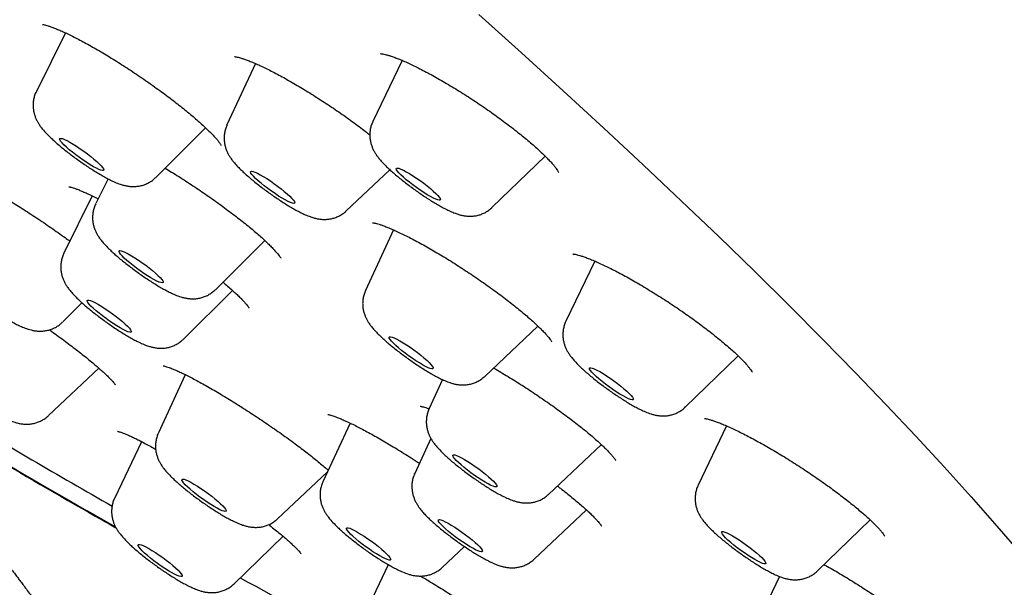
# Model space of a CAD drawing. Units: millimetres. Extents: x 8 to 910, y 12 to 1875.
# Drawn here: x 739 to 756, y 654 to 664 of the extents above; entities that cross this region are included whole.
import ezdxf

# ---------------------------------------------------------------- set-up
doc = ezdxf.new("R2010")
doc.units = ezdxf.units.MM

msp = doc.modelspace()

# ---------------------------------------------------------------- linework, layer by layer
at = {"color": 7, "linetype": 'Continuous', "lineweight": 30}
for p, q in [((740.155, 663.531), (739.673, 662.558)), ((743.313, 663.021), (742.841, 661.999)), ((745.752, 663.072), (745.266, 662.059)), ((739.672, 662.557), (739.673, 662.558)), ((741.659, 661.129), (742.486, 661.952)), ((742.841, 661.998), (742.841, 661.999)), ((747.25, 660.631), (748.128, 661.483)), ((744.824, 660.572), (745.549, 661.256)), ((740.866, 661.104), (740.661, 660.692)), ((740.603, 660.82), (740.132, 659.87)), ((745.609, 660.256), (745.144, 659.249)), ((742.648, 659.262), (743.469, 660.08)), ((748.953, 659.738), (748.475, 658.74)), ((742.119, 658.441), (742.932, 659.251)), ((740.111, 658.726), (740.431, 659.045)), ((747.126, 657.822), (748.01, 658.656)), ((750.459, 657.312), (751.336, 658.163)), ((739.875, 657.169), (740.712, 657.958)), ((742.148, 657.849), (741.701, 656.881)), ((746.424, 657.768), (746.202, 657.286)), ((744.886, 657.046), (744.436, 656.071)), ((751.144, 656.999), (750.672, 656.016)), ((741.423, 656.736), (740.975, 655.803)), ((746.23, 656.79), (745.962, 656.209)), ((748.184, 655.86), (749.063, 656.688)), ((743.683, 655.454), (744.511, 656.235)), ((744.434, 656.067), (744.436, 656.071)), ((748.184, 655.86), (748.181, 655.857)), ((740.992, 655.315), (740.518, 655.586)), ((747.944, 654.782), (748.815, 655.603)), ((752.657, 654.588), (753.53, 655.436)), ((742.959, 654.375), (743.773, 655.165)), ((746.418, 654.645), (746.788, 654.993)), ((747.944, 654.782), (747.94, 654.779)), ((745.522, 654.692), (745.113, 653.839)), ((752.657, 654.588), (752.656, 654.587)), ((752.025, 654.496), (751.78, 653.986))]:
    msp.add_line(p, q, dxfattribs=at)
at = {"color": 7, "linetype": 'Continuous', "lineweight": 30, "flags": 128}
for points in [[(747.025, 663.835), (747.735, 663.198), (748.428, 662.569), (749.103, 661.948), (749.759, 661.337), (750.396, 660.735), (751.014, 660.144), (751.612, 659.563), (752.19, 658.992), (752.747, 658.433), (753.283, 657.886), (753.798, 657.35), (754.291, 656.827), (754.762, 656.316), (755.211, 655.819), (755.637, 655.334), (756.04, 654.864)], [(740.077, 661.729), (740.063, 661.751), (740.059, 661.767), (740.065, 661.776), (740.08, 661.777), (740.106, 661.772), (740.14, 661.759), (740.181, 661.739), (740.23, 661.713), (740.284, 661.681), (740.341, 661.645), (740.401, 661.605), (740.462, 661.563), (740.522, 661.519), (740.579, 661.475), (740.631, 661.431), (740.679, 661.39), (740.719, 661.352), (740.751, 661.319), (740.775, 661.291), (740.789, 661.268), (740.793, 661.252), (740.787, 661.244), (740.771, 661.242), (740.746, 661.248), (740.712, 661.261), (740.67, 661.281), (740.622, 661.306), (740.568, 661.338), (740.51, 661.374), (740.45, 661.414), (740.39, 661.457), (740.33, 661.501), (740.273, 661.545), (740.22, 661.588), (740.173, 661.629), (740.132, 661.667), (740.1, 661.701), (740.077, 661.729)], [(743.282, 661.147), (743.256, 661.176), (743.24, 661.2), (743.234, 661.218), (743.237, 661.228), (743.251, 661.231), (743.274, 661.227), (743.306, 661.216), (743.346, 661.198), (743.393, 661.173), (743.445, 661.143), (743.502, 661.108), (743.562, 661.069), (743.622, 661.027), (743.682, 660.983), (743.74, 660.939), (743.794, 660.895), (743.843, 660.853), (743.885, 660.815), (743.919, 660.78), (743.945, 660.75), (743.961, 660.726), (743.968, 660.709), (743.964, 660.699), (743.951, 660.695), (743.928, 660.699), (743.896, 660.711), (743.856, 660.729), (743.809, 660.753), (743.756, 660.784), (743.699, 660.819), (743.64, 660.858), (743.579, 660.9), (743.519, 660.944), (743.461, 660.988), (743.407, 661.031), (743.358, 661.073), (743.316, 661.112), (743.282, 661.147)], [(745.732, 661.17), (745.699, 661.204), (745.674, 661.233), (745.66, 661.256), (745.654, 661.272), (745.659, 661.282), (745.674, 661.284), (745.699, 661.279), (745.732, 661.267), (745.773, 661.248), (745.82, 661.222), (745.874, 661.191), (745.931, 661.156), (745.991, 661.116), (746.052, 661.074), (746.111, 661.03), (746.169, 660.986), (746.222, 660.942), (746.27, 660.901), (746.311, 660.863), (746.344, 660.829), (746.369, 660.8), (746.384, 660.777), (746.389, 660.76), (746.384, 660.751), (746.369, 660.748), (746.345, 660.753), (746.312, 660.766), (746.271, 660.785), (746.223, 660.81), (746.169, 660.841), (746.112, 660.877), (746.052, 660.916), (745.992, 660.959), (745.932, 661.003), (745.875, 661.047), (745.821, 661.09), (745.773, 661.132), (745.732, 661.17)], [(741.047, 659.896), (741.05, 659.907), (741.062, 659.911), (741.084, 659.908), (741.115, 659.898), (741.155, 659.88), (741.201, 659.856), (741.253, 659.827), (741.309, 659.792), (741.369, 659.753), (741.429, 659.711), (741.49, 659.668), (741.548, 659.624), (741.602, 659.58), (741.652, 659.538), (741.694, 659.499), (741.73, 659.464), (741.756, 659.433), (741.774, 659.409), (741.781, 659.391), (741.779, 659.379), (741.766, 659.375), (741.744, 659.379), (741.713, 659.389), (741.674, 659.406), (741.628, 659.43), (741.576, 659.46), (741.519, 659.495), (741.46, 659.533), (741.399, 659.575), (741.339, 659.619), (741.281, 659.663), (741.226, 659.707), (741.177, 659.749), (741.134, 659.788), (741.099, 659.823), (741.072, 659.853), (741.055, 659.878), (741.047, 659.896)], [(740.528, 659.089), (740.547, 659.089), (740.575, 659.081), (740.611, 659.066), (740.655, 659.044), (740.705, 659.016), (740.76, 658.983), (740.819, 658.946), (740.879, 658.905), (740.94, 658.862), (740.999, 658.818), (741.055, 658.774), (741.106, 658.731), (741.151, 658.691), (741.189, 658.654), (741.219, 658.622), (741.24, 658.595), (741.251, 658.575), (741.252, 658.561), (741.243, 658.555), (741.224, 658.555), (741.196, 658.563), (741.159, 658.578), (741.116, 658.6), (741.065, 658.628), (741.01, 658.661), (740.952, 658.698), (740.891, 658.739), (740.831, 658.782), (740.772, 658.826), (740.716, 658.87), (740.665, 658.913), (740.619, 658.953), (740.581, 658.99), (740.552, 659.022), (740.531, 659.049), (740.52, 659.069), (740.519, 659.083), (740.528, 659.089)], [(745.552, 658.435), (745.539, 658.457), (745.536, 658.472), (745.543, 658.48), (745.56, 658.481), (745.587, 658.474), (745.622, 658.46), (745.664, 658.44), (745.713, 658.413), (745.768, 658.381), (745.826, 658.344), (745.886, 658.304), (745.946, 658.261), (746.006, 658.217), (746.062, 658.173), (746.115, 658.13), (746.161, 658.089), (746.201, 658.052), (746.232, 658.019), (746.254, 657.991), (746.267, 657.97), (746.27, 657.955), (746.263, 657.947), (746.246, 657.946), (746.22, 657.953), (746.185, 657.966), (746.142, 657.987), (746.093, 658.014), (746.039, 658.046), (745.981, 658.082), (745.921, 658.123), (745.86, 658.165), (745.8, 658.209), (745.744, 658.254), (745.692, 658.297), (745.645, 658.337), (745.606, 658.375), (745.574, 658.408), (745.552, 658.435)], [(748.904, 657.89), (748.881, 657.918), (748.867, 657.94), (748.864, 657.956), (748.87, 657.964), (748.886, 657.965), (748.912, 657.959), (748.946, 657.946), (748.988, 657.926), (749.037, 657.9), (749.091, 657.868), (749.149, 657.831), (749.209, 657.791), (749.27, 657.749), (749.329, 657.705), (749.386, 657.661), (749.439, 657.617), (749.486, 657.576), (749.526, 657.539), (749.558, 657.505), (749.581, 657.477), (749.594, 657.455), (749.598, 657.44), (749.591, 657.431), (749.575, 657.43), (749.549, 657.436), (749.515, 657.45), (749.473, 657.47), (749.424, 657.496), (749.37, 657.528), (749.312, 657.564), (749.252, 657.604), (749.192, 657.647), (749.132, 657.691), (749.075, 657.735), (749.022, 657.778), (748.976, 657.819), (748.936, 657.857), (748.904, 657.89)], [(746.595, 656.5), (746.595, 656.513), (746.606, 656.518), (746.626, 656.516), (746.656, 656.507), (746.694, 656.491), (746.739, 656.468), (746.79, 656.439), (746.846, 656.406), (746.905, 656.368), (746.965, 656.326), (747.026, 656.283), (747.084, 656.239), (747.139, 656.195), (747.19, 656.152), (747.234, 656.113), (747.271, 656.077), (747.299, 656.046), (747.318, 656.02), (747.327, 656.001), (747.326, 655.988), (747.316, 655.983), (747.295, 655.985), (747.266, 655.994), (747.228, 656.01), (747.183, 656.033), (747.132, 656.062), (747.076, 656.096), (747.017, 656.134), (746.957, 656.175), (746.896, 656.218), (746.838, 656.262), (746.782, 656.306), (746.732, 656.349), (746.688, 656.388), (746.651, 656.424), (746.623, 656.456), (746.604, 656.481), (746.595, 656.5)], [(742.157, 656.101), (742.196, 656.084), (742.241, 656.061), (742.293, 656.032), (742.349, 655.998), (742.408, 655.959), (742.468, 655.918), (742.529, 655.874), (742.587, 655.83), (742.642, 655.786), (742.692, 655.744), (742.736, 655.705), (742.772, 655.669), (742.799, 655.638), (742.818, 655.613), (742.826, 655.594), (742.825, 655.582), (742.813, 655.577), (742.792, 655.58), (742.762, 655.589), (742.724, 655.606), (742.678, 655.629), (742.627, 655.659), (742.571, 655.693), (742.512, 655.731), (742.451, 655.773), (742.391, 655.816), (742.332, 655.86), (742.277, 655.904), (742.227, 655.946), (742.184, 655.986), (742.148, 656.021), (742.12, 656.052), (742.102, 656.077), (742.093, 656.096), (742.095, 656.108), (742.106, 656.113), (742.127, 656.111), (742.157, 656.101)], [(745.96, 656.204), (745.96, 656.205), (745.962, 656.209)], [(746.358, 655.439), (746.372, 655.441), (746.396, 655.437), (746.428, 655.425), (746.469, 655.406), (746.516, 655.381), (746.569, 655.351), (746.626, 655.315), (746.686, 655.276), (746.747, 655.234), (746.807, 655.19), (746.864, 655.146), (746.918, 655.102), (746.966, 655.061), (747.008, 655.022), (747.042, 654.988), (747.067, 654.959), (747.082, 654.935), (747.088, 654.918), (747.084, 654.908), (747.069, 654.906), (747.046, 654.91), (747.013, 654.922), (746.973, 654.94), (746.925, 654.965), (746.872, 654.996), (746.815, 655.032), (746.755, 655.071), (746.695, 655.113), (746.635, 655.157), (746.577, 655.201), (746.524, 655.245), (746.475, 655.286), (746.434, 655.325), (746.4, 655.359), (746.375, 655.388), (746.359, 655.412), (746.354, 655.429), (746.358, 655.439)], [(744.854, 655.303), (744.881, 655.296), (744.916, 655.282), (744.959, 655.261), (745.009, 655.234), (745.063, 655.201), (745.122, 655.164), (745.182, 655.124), (745.242, 655.081), (745.302, 655.037), (745.358, 654.993), (745.41, 654.95), (745.456, 654.909), (745.495, 654.872), (745.526, 654.839), (745.547, 654.812), (745.56, 654.791), (745.562, 654.776), (745.554, 654.769), (745.536, 654.769), (745.509, 654.776), (745.474, 654.79), (745.431, 654.811), (745.381, 654.838), (745.326, 654.871), (745.268, 654.908), (745.208, 654.948), (745.147, 654.991), (745.088, 655.035), (745.032, 655.079), (744.98, 655.122), (744.934, 655.163), (744.895, 655.2), (744.864, 655.233), (744.842, 655.26), (744.83, 655.281), (744.828, 655.296), (744.836, 655.303), (744.854, 655.303)], [(751.076, 655.198), (751.064, 655.219), (751.062, 655.234), (751.07, 655.241), (751.087, 655.241), (751.114, 655.234), (751.15, 655.22), (751.193, 655.198), (751.243, 655.171), (751.298, 655.139), (751.356, 655.102), (751.416, 655.061), (751.477, 655.018), (751.536, 654.974), (751.592, 654.93), (751.644, 654.887), (751.69, 654.847), (751.729, 654.81), (751.759, 654.777), (751.781, 654.75), (751.793, 654.729), (751.795, 654.714), (751.787, 654.707), (751.769, 654.707), (751.742, 654.714), (751.707, 654.728), (751.664, 654.749), (751.614, 654.777), (751.559, 654.809), (751.501, 654.846), (751.441, 654.887), (751.38, 654.93), (751.321, 654.974), (751.265, 655.018), (751.213, 655.061), (751.167, 655.101), (751.128, 655.138), (751.097, 655.171), (751.076, 655.198)], [(741.491, 654.987), (741.54, 654.96), (741.595, 654.928), (741.653, 654.892), (741.713, 654.852), (741.773, 654.809), (741.833, 654.765), (741.889, 654.721), (741.942, 654.678), (741.988, 654.637), (742.028, 654.599), (742.059, 654.566), (742.082, 654.538), (742.095, 654.517), (742.098, 654.502), (742.09, 654.494), (742.074, 654.493), (742.047, 654.5), (742.012, 654.513), (741.97, 654.534), (741.921, 654.56), (741.867, 654.592), (741.809, 654.629), (741.748, 654.669), (741.688, 654.712), (741.628, 654.756), (741.572, 654.8), (741.519, 654.843), (741.473, 654.884), (741.433, 654.922), (741.402, 654.955), (741.379, 654.982), (741.367, 655.004), (741.364, 655.019), (741.371, 655.027), (741.388, 655.028), (741.414, 655.021), (741.449, 655.008), (741.491, 654.987)]]:
    msp.add_lwpolyline(points, dxfattribs=at)
at = {"color": 7, "linetype": 'Continuous', "lineweight": 30}
for centre, radius, start, end in [((830.741, 812.965), 181.131, 239.30006, 240.27673), ((833.892, 817.907), 187.261, 239.22103, 240.09068), ((805.688, 768.311), 129.927, 241.18285, 242.21661)]:
    msp.add_arc(centre, radius, start, end, dxfattribs=at)
for points, knots in [([(739.775, 663.669), (739.775, 663.669), (739.774, 663.669), (739.783, 663.669), (739.8, 663.666), (739.829, 663.659), (739.867, 663.648), (739.916, 663.631), (739.975, 663.609), (740.043, 663.581), (740.12, 663.548), (740.206, 663.508), (740.298, 663.462), (740.397, 663.411), (740.501, 663.356), (740.608, 663.296), (740.719, 663.232), (740.833, 663.165), (740.948, 663.094), (741.066, 663.02), (741.186, 662.943), (741.307, 662.863), (741.428, 662.781), (741.548, 662.698), (741.666, 662.614), (741.78, 662.531), (741.889, 662.45), (741.994, 662.369), (742.093, 662.291), (742.188, 662.214), (742.278, 662.138), (742.363, 662.065), (742.44, 661.995), (742.51, 661.929), (742.572, 661.869), (742.624, 661.814), (742.667, 661.766), (742.697, 661.73), (742.716, 661.705), (742.729, 661.686), (742.739, 661.671), (742.744, 661.661), (742.744, 661.662), (742.744, 661.662)], [0, 0, 0, 0, 0.006555, 0.023853, 0.042709, 0.063107, 0.084902, 0.107784, 0.131999, 0.157288, 0.183421, 0.210186, 0.237395, 0.264883, 0.292508, 0.320131, 0.347647, 0.374968, 0.402208, 0.429876, 0.45789, 0.486156, 0.514566, 0.542991, 0.571286, 0.599344, 0.627073, 0.654411, 0.681594, 0.709063, 0.73668, 0.764365, 0.791978, 0.819387, 0.84644, 0.872961, 0.898748, 0.923564, 0.9385, 0.952558, 0.972088, 0.990157, 1, 1, 1, 1]), ([(742.966, 663.135), (742.966, 663.135), (742.965, 663.135), (742.97, 663.135), (742.984, 663.133), (743.009, 663.129), (743.043, 663.12), (743.089, 663.107), (743.145, 663.088), (743.21, 663.064), (743.285, 663.033), (743.367, 662.997), (743.457, 662.956), (743.552, 662.909), (743.652, 662.857), (743.757, 662.801), (743.866, 662.74), (743.98, 662.675), (744.097, 662.605), (744.216, 662.532), (744.337, 662.456), (744.459, 662.378), (744.58, 662.297), (744.699, 662.216), (744.815, 662.135), (744.929, 662.053), (745.039, 661.972), (745.133, 661.9), (745.19, 661.856), (745.212, 661.838)], [0, 0, 0, 0, 0.00069, 0.025045, 0.051891, 0.081426, 0.113642, 0.148315, 0.185074, 0.223476, 0.263068, 0.303434, 0.344214, 0.385101, 0.425837, 0.466397, 0.507662, 0.549491, 0.591764, 0.63435, 0.677113, 0.719905, 0.762574, 0.805019, 0.847164, 0.88887, 0.930459, 0.972317, 1, 1, 1, 1]), ([(745.391, 663.185), (745.391, 663.185), (745.391, 663.185), (745.4, 663.184), (745.419, 663.182), (745.449, 663.176), (745.489, 663.167), (745.54, 663.152), (745.6, 663.132), (745.67, 663.106), (745.748, 663.075), (745.832, 663.037), (745.924, 662.995), (746.021, 662.947), (746.124, 662.894), (746.232, 662.836), (746.346, 662.773), (746.462, 662.706), (746.582, 662.635), (746.702, 662.562), (746.823, 662.485), (746.943, 662.407), (747.062, 662.328), (747.179, 662.247), (747.294, 662.166), (747.406, 662.084), (747.516, 662.002), (747.622, 661.921), (747.723, 661.84), (747.819, 661.761), (747.909, 661.685), (747.992, 661.612), (748.066, 661.543), (748.133, 661.478), (748.191, 661.419), (748.241, 661.365), (748.282, 661.317), (748.313, 661.276), (748.335, 661.244), (748.348, 661.223), (748.355, 661.21), (748.355, 661.209), (748.355, 661.208)], [0, 0, 0, 0, 0.008478, 0.026004, 0.045139, 0.065938, 0.088301, 0.112009, 0.136776, 0.162298, 0.188295, 0.214533, 0.240648, 0.267139, 0.294149, 0.321576, 0.349323, 0.37729, 0.405377, 0.433482, 0.461504, 0.489381, 0.517066, 0.544486, 0.571993, 0.599668, 0.627473, 0.655354, 0.683235, 0.711026, 0.738647, 0.766012, 0.793035, 0.819616, 0.845737, 0.871634, 0.89713, 0.921996, 0.94595, 0.966048, 0.98468, 1, 1, 1, 1]), ([(739.674, 662.557), (739.67, 662.551), (739.655, 662.523), (739.638, 662.471), (739.623, 662.405), (739.618, 662.339), (739.62, 662.275), (739.63, 662.214), (739.645, 662.158), (739.666, 662.105), (739.69, 662.056), (739.718, 662.009), (739.752, 661.96), (739.798, 661.904), (739.853, 661.845), (739.916, 661.783), (739.98, 661.724), (740.049, 661.664), (740.122, 661.603), (740.197, 661.544), (740.275, 661.485), (740.354, 661.427), (740.433, 661.37), (740.513, 661.315), (740.593, 661.263), (740.671, 661.214), (740.749, 661.168), (740.825, 661.125), (740.901, 661.085), (740.982, 661.047), (741.055, 661.018), (741.123, 660.997), (741.18, 660.985), (741.239, 660.977), (741.301, 660.975), (741.365, 660.981), (741.43, 660.995), (741.495, 661.017), (741.557, 661.048), (741.613, 661.085), (741.644, 661.115), (741.658, 661.129)], [0, 0, 0, 0, 0.007145, 0.028981, 0.050144, 0.070726, 0.090804, 0.110441, 0.129745, 0.148956, 0.168507, 0.189211, 0.212571, 0.241394, 0.281035, 0.313953, 0.344659, 0.376791, 0.407647, 0.437793, 0.467543, 0.497086, 0.526559, 0.556067, 0.585708, 0.615626, 0.646017, 0.677199, 0.709746, 0.744902, 0.786076, 0.810273, 0.832576, 0.853751, 0.87466, 0.895648, 0.916885, 0.938346, 0.959948, 0.98164, 1, 1, 1, 1]), ([(742.842, 661.998), (742.835, 661.982), (742.818, 661.944), (742.802, 661.882), (742.793, 661.815), (742.793, 661.751), (742.801, 661.689), (742.814, 661.631), (742.833, 661.577), (742.856, 661.526), (742.883, 661.479), (742.914, 661.432), (742.955, 661.379), (743.005, 661.322), (743.064, 661.262), (743.128, 661.202), (743.196, 661.142), (743.268, 661.08), (743.343, 661.02), (743.419, 660.961), (743.498, 660.902), (743.577, 660.845), (743.657, 660.79), (743.737, 660.737), (743.816, 660.686), (743.894, 660.639), (743.97, 660.594), (744.046, 660.553), (744.124, 660.515), (744.198, 660.484), (744.265, 660.46), (744.325, 660.445), (744.382, 660.434), (744.443, 660.429), (744.506, 660.431), (744.571, 660.44), (744.636, 660.457), (744.7, 660.484), (744.759, 660.519), (744.801, 660.55), (744.82, 660.57), (744.823, 660.572)], [0, 0, 0, 0, 0.017178, 0.038755, 0.059716, 0.080141, 0.100099, 0.119673, 0.139045, 0.158588, 0.178937, 0.201333, 0.22802, 0.263474, 0.29829, 0.330068, 0.363307, 0.394854, 0.425497, 0.455639, 0.485506, 0.515253, 0.545004, 0.57484, 0.604894, 0.63534, 0.666439, 0.698642, 0.732859, 0.771338, 0.800398, 0.823752, 0.845596, 0.866749, 0.887863, 0.909144, 0.930684, 0.952414, 0.974253, 0.996169, 1, 1, 1, 1]), ([(745.265, 662.058), (745.256, 662.036), (745.238, 661.994), (745.222, 661.928), (745.214, 661.862), (745.215, 661.797), (745.223, 661.736), (745.237, 661.678), (745.256, 661.624), (745.279, 661.575), (745.306, 661.527), (745.339, 661.48), (745.381, 661.426), (745.432, 661.368), (745.492, 661.308), (745.556, 661.248), (745.624, 661.188), (745.697, 661.127), (745.772, 661.067), (745.848, 661.008), (745.927, 660.949), (746.007, 660.892), (746.086, 660.837), (746.166, 660.784), (746.245, 660.734), (746.323, 660.687), (746.399, 660.643), (746.475, 660.602), (746.554, 660.564), (746.626, 660.534), (746.693, 660.511), (746.752, 660.496), (746.81, 660.486), (746.87, 660.482), (746.933, 660.484), (746.999, 660.494), (747.064, 660.513), (747.127, 660.54), (747.187, 660.577), (747.228, 660.607), (747.247, 660.628), (747.249, 660.631)], [0, 0, 0, 0, 0.0213361, 0.0427533, 0.0635646, 0.0838512, 0.1036788, 0.1231371, 0.1424209, 0.1619211, 0.1823174, 0.2049191, 0.2321087, 0.2686411, 0.3028149, 0.3342198, 0.3670696, 0.398358, 0.4288012, 0.4587734, 0.4884909, 0.5181027, 0.5477265, 0.5774478, 0.6074016, 0.637767, 0.6688176, 0.7010333, 0.7353964, 0.7744026, 0.8015141, 0.8246154, 0.8462421, 0.8672778, 0.8883029, 0.9095199, 0.93099, 0.9526381, 0.974392, 0.9962176, 1, 1, 1, 1]), ([(738.198, 661.258), (738.198, 661.258), (738.196, 661.258), (738.202, 661.258), (738.215, 661.255), (738.239, 661.249), (738.273, 661.238), (738.317, 661.222), (738.371, 661.201), (738.435, 661.173), (738.507, 661.14), (738.589, 661.1), (738.678, 661.055), (738.773, 661.004), (738.874, 660.949), (738.98, 660.889), (739.09, 660.824), (739.203, 660.757), (739.318, 660.686), (739.435, 660.613), (739.554, 660.536), (739.674, 660.457), (739.795, 660.377), (739.915, 660.294), (740.034, 660.211), (740.14, 660.136), (740.204, 660.089), (740.231, 660.069)], [0, 0, 0, 0, 0.0001666, 0.0268354, 0.0563421, 0.0887859, 0.1239417, 0.1611528, 0.2003943, 0.2415323, 0.2841449, 0.3278742, 0.3724177, 0.4175223, 0.4629783, 0.5086151, 0.5542813, 0.5998603, 0.645028, 0.690149, 0.7357393, 0.7817227, 0.8280022, 0.8744606, 0.9209549, 0.967315, 1, 1, 1, 1]), ([(741.814, 661.283), (741.849, 661.261), (741.924, 661.216), (742.039, 661.144), (742.158, 661.068), (742.276, 660.99), (742.394, 660.911), (742.512, 660.829), (742.629, 660.747), (742.745, 660.664), (742.858, 660.58), (742.967, 660.498), (743.07, 660.418), (743.168, 660.34), (743.259, 660.265), (743.342, 660.194), (743.419, 660.126), (743.489, 660.062), (743.551, 660.002), (743.605, 659.947), (743.651, 659.898), (743.686, 659.858), (743.711, 659.827), (743.727, 659.804), (743.735, 659.79), (743.738, 659.784), (743.738, 659.785), (743.738, 659.786)], [0, 0, 0, 0, 0.040594, 0.085066, 0.129224, 0.172904, 0.216732, 0.261137, 0.305994, 0.351153, 0.396435, 0.441597, 0.486435, 0.530767, 0.574435, 0.61732, 0.660113, 0.703176, 0.746126, 0.7887, 0.830561, 0.871284, 0.90625, 0.938795, 0.968605, 0.995621, 1, 1, 1, 1]), ([(740.211, 660.973), (740.211, 660.973), (740.21, 660.973), (740.219, 660.972), (740.237, 660.968), (740.265, 660.96), (740.304, 660.948), (740.353, 660.931), (740.412, 660.907), (740.48, 660.878), (740.558, 660.843), (740.631, 660.807), (740.681, 660.782), (740.701, 660.772)], [0, 0, 0, 0, 0.030817, 0.103652, 0.184433, 0.273326, 0.369793, 0.472786, 0.581019, 0.693204, 0.8082, 0.925072, 1, 1, 1, 1]), ([(740.662, 660.69), (740.656, 660.678), (740.639, 660.645), (740.622, 660.588), (740.609, 660.521), (740.606, 660.456), (740.611, 660.393), (740.622, 660.333), (740.639, 660.277), (740.66, 660.226), (740.685, 660.177), (740.715, 660.13), (740.751, 660.081), (740.798, 660.025), (740.854, 659.966), (740.916, 659.906), (740.98, 659.847), (741.049, 659.787), (741.123, 659.727), (741.199, 659.667), (741.276, 659.608), (741.355, 659.551), (741.435, 659.494), (741.515, 659.44), (741.595, 659.388), (741.673, 659.339), (741.75, 659.294), (741.826, 659.251), (741.903, 659.212), (741.985, 659.174), (742.059, 659.146), (742.129, 659.127), (742.186, 659.116), (742.246, 659.11), (742.308, 659.11), (742.373, 659.118), (742.438, 659.134), (742.502, 659.159), (742.563, 659.193), (742.612, 659.227), (742.637, 659.253), (742.646, 659.262)], [0, 0, 0, 0, 0.012575, 0.034238, 0.055253, 0.075706, 0.095673, 0.11522, 0.134477, 0.153744, 0.1735, 0.19472, 0.219154, 0.250167, 0.287173, 0.31959, 0.350032, 0.381896, 0.412617, 0.442694, 0.472412, 0.501948, 0.531435, 0.56097, 0.59066, 0.620654, 0.651165, 0.682538, 0.715419, 0.751253, 0.79418, 0.817086, 0.838982, 0.860016, 0.880956, 0.902018, 0.923338, 0.944861, 0.966503, 0.988225, 1, 1, 1, 1]), ([(745.26, 660.375), (745.26, 660.375), (745.259, 660.375), (745.266, 660.375), (745.281, 660.373), (745.308, 660.367), (745.345, 660.357), (745.392, 660.342), (745.448, 660.322), (745.515, 660.296), (745.591, 660.264), (745.676, 660.226), (745.768, 660.182), (745.866, 660.133), (745.97, 660.079), (746.078, 660.021), (746.189, 659.959), (746.302, 659.893), (746.418, 659.825), (746.536, 659.752), (746.656, 659.677), (746.777, 659.598), (746.898, 659.518), (747.019, 659.436), (747.137, 659.354), (747.252, 659.272), (747.364, 659.19), (747.471, 659.11), (747.572, 659.031), (747.668, 658.954), (747.759, 658.879), (747.845, 658.807), (747.923, 658.737), (747.994, 658.672), (748.057, 658.611), (748.111, 658.555), (748.156, 658.506), (748.19, 658.466), (748.214, 658.435), (748.229, 658.413), (748.238, 658.399), (748.24, 658.393), (748.24, 658.395), (748.24, 658.395)], [0, 0, 0, 0, 0.003515, 0.020657, 0.039295, 0.059465, 0.081162, 0.103429, 0.127233, 0.152276, 0.178308, 0.205087, 0.23239, 0.260013, 0.287777, 0.315497, 0.343041, 0.37034, 0.397566, 0.425213, 0.45315, 0.481309, 0.509611, 0.537972, 0.56628, 0.594458, 0.62244, 0.650179, 0.67759, 0.705007, 0.732522, 0.760081, 0.787582, 0.814921, 0.841965, 0.868556, 0.8945, 0.919567, 0.940875, 0.961151, 0.980055, 0.997494, 1, 1, 1, 1]), ([(738.126, 660.154), (738.12, 660.144), (738.104, 660.114), (738.087, 660.059), (738.074, 659.992), (738.07, 659.927), (738.073, 659.863), (738.084, 659.803), (738.1, 659.747), (738.121, 659.695), (738.146, 659.646), (738.175, 659.599), (738.21, 659.55), (738.258, 659.492), (738.315, 659.431), (738.38, 659.369), (738.445, 659.31), (738.514, 659.25), (738.587, 659.19), (738.663, 659.13), (738.741, 659.071), (738.82, 659.014), (738.9, 658.957), (738.98, 658.903), (739.059, 658.851), (739.137, 658.803), (739.214, 658.757), (739.29, 658.714), (739.367, 658.675), (739.446, 658.639), (739.503, 658.617), (739.537, 658.606), (739.541, 658.605)], [0, 0, 0, 0, 0.012615, 0.039969, 0.066493, 0.0923, 0.117485, 0.142129, 0.166383, 0.190587, 0.215319, 0.24171, 0.271813, 0.309529, 0.361745, 0.402472, 0.440747, 0.480812, 0.519447, 0.557276, 0.594656, 0.63181, 0.668904, 0.706059, 0.74341, 0.781146, 0.819535, 0.859015, 0.900403, 0.945533, 0.993593, 1, 1, 1, 1]), ([(733.42, 659.859), (733.433, 659.851), (733.483, 659.82), (733.565, 659.767), (733.66, 659.707), (733.734, 659.66), (733.794, 659.622), (733.848, 659.586), (733.904, 659.551), (734.018, 659.476), (734.177, 659.372), (734.371, 659.243), (734.532, 659.132), (734.666, 659.038), (734.776, 658.96), (734.89, 658.878), (734.996, 658.8), (735.08, 658.737), (735.147, 658.687), (735.202, 658.644), (735.262, 658.598), (735.334, 658.543), (735.418, 658.477), (735.504, 658.409), (735.587, 658.342), (735.663, 658.279), (735.74, 658.216), (735.82, 658.149), (735.932, 658.055), (736.071, 657.936), (736.223, 657.803), (736.358, 657.682), (736.485, 657.567), (736.622, 657.442), (736.769, 657.305), (736.916, 657.167), (737.045, 657.043), (737.16, 656.931), (737.279, 656.814), (737.395, 656.699), (737.503, 656.589), (737.592, 656.499), (737.673, 656.415), (737.748, 656.338), (737.816, 656.267), (737.887, 656.192), (737.963, 656.112), (738.045, 656.024), (738.122, 655.941), (738.189, 655.869), (738.244, 655.808), (738.294, 655.752), (738.347, 655.695), (738.432, 655.599), (738.547, 655.469), (738.679, 655.317), (738.797, 655.179), (738.905, 655.049), (739.013, 654.918), (739.106, 654.804), (739.185, 654.705), (739.247, 654.626), (739.305, 654.552), (739.355, 654.486), (739.402, 654.425), (739.452, 654.359), (739.508, 654.283), (739.565, 654.205), (739.614, 654.138), (739.654, 654.082), (739.691, 654.03), (739.73, 653.974), (739.771, 653.915), (739.819, 653.846), (739.872, 653.767), (739.933, 653.675), (739.998, 653.574), (740.071, 653.46), (740.151, 653.329), (740.238, 653.182), (740.316, 653.045), (740.363, 652.958), (740.38, 652.925)], [0, 0, 0, 0, 0.005658, 0.021999, 0.035194, 0.045263, 0.05224, 0.057774, 0.064391, 0.072122, 0.098916, 0.123209, 0.146025, 0.157373, 0.170632, 0.185317, 0.198204, 0.208724, 0.21543, 0.221887, 0.228434, 0.236857, 0.247415, 0.25851, 0.267671, 0.277248, 0.285981, 0.294956, 0.305996, 0.325966, 0.344646, 0.360373, 0.374553, 0.390312, 0.409528, 0.428244, 0.44413, 0.457355, 0.471337, 0.488836, 0.500943, 0.512852, 0.523458, 0.532462, 0.540977, 0.549528, 0.560427, 0.571271, 0.582471, 0.591482, 0.598389, 0.605067, 0.61216, 0.619933, 0.640565, 0.660204, 0.67669, 0.692865, 0.708975, 0.726388, 0.736903, 0.747311, 0.757448, 0.766152, 0.773405, 0.782085, 0.793061, 0.804481, 0.813771, 0.82069, 0.827924, 0.835957, 0.844576, 0.853645, 0.866499, 0.88017, 0.895481, 0.913549, 0.934383, 0.957979, 0.98432, 1, 1, 1, 1]), ([(740.132, 659.87), (740.123, 659.85), (740.105, 659.809), (740.087, 659.744), (740.078, 659.677), (740.078, 659.612), (740.085, 659.55), (740.098, 659.492), (740.116, 659.438), (740.139, 659.388), (740.166, 659.34), (740.197, 659.293), (740.237, 659.24), (740.287, 659.184), (740.345, 659.124), (740.409, 659.064), (740.477, 659.003), (740.549, 658.942), (740.624, 658.882), (740.7, 658.823), (740.779, 658.764), (740.858, 658.707), (740.938, 658.651), (741.018, 658.598), (741.097, 658.547), (741.175, 658.5), (741.251, 658.455), (741.327, 658.414), (741.405, 658.376), (741.479, 658.344), (741.547, 658.32), (741.607, 658.304), (741.664, 658.293), (741.724, 658.288), (741.789, 658.289), (741.834, 658.296), (741.858, 658.3)], [0, 0, 0, 0, 0.0223828, 0.0460122, 0.0689619, 0.0913224, 0.1131689, 0.1345902, 0.1557751, 0.1771236, 0.1993041, 0.2236365, 0.2524975, 0.29062, 0.3289682, 0.3638439, 0.4003224, 0.4348837, 0.4684258, 0.5014032, 0.5340711, 0.5666007, 0.5991286, 0.6317448, 0.6645917, 0.6978558, 0.7318165, 0.7669533, 0.8042223, 0.8459617, 0.8787625, 0.9043632, 0.9283096, 0.9514539, 0.9745403, 1, 1, 1, 1]), ([(748.587, 659.856), (748.588, 659.856), (748.589, 659.856), (748.603, 659.854), (748.627, 659.85), (748.661, 659.843), (748.706, 659.83), (748.762, 659.812), (748.827, 659.789), (748.902, 659.76), (748.984, 659.725), (749.074, 659.684), (749.17, 659.638), (749.271, 659.588), (749.377, 659.533), (749.486, 659.474), (749.599, 659.41), (749.716, 659.342), (749.836, 659.27), (749.957, 659.195), (750.08, 659.118), (750.202, 659.039), (750.322, 658.958), (750.44, 658.877), (750.555, 658.796), (750.666, 658.716), (750.773, 658.635), (750.876, 658.556), (750.975, 658.478), (751.069, 658.401), (751.156, 658.327), (751.237, 658.256), (751.31, 658.189), (751.374, 658.126), (751.43, 658.069), (751.476, 658.019), (751.512, 657.976), (751.539, 657.941), (751.557, 657.915), (751.566, 657.899), (751.57, 657.891), (751.57, 657.892), (751.57, 657.892)], [0, 0, 0, 0, 0.015348, 0.032776, 0.052016, 0.073027, 0.09569, 0.119783, 0.14503, 0.171144, 0.197853, 0.224913, 0.25212, 0.279274, 0.306273, 0.333228, 0.360699, 0.388504, 0.416563, 0.444793, 0.473104, 0.50139, 0.529566, 0.55757, 0.585358, 0.612847, 0.640381, 0.668053, 0.695821, 0.723619, 0.75135, 0.778917, 0.806213, 0.833116, 0.859488, 0.885172, 0.909997, 0.93421, 0.955088, 0.974608, 0.992679, 1, 1, 1, 1]), ([(742.774, 659.388), (742.786, 659.377), (742.828, 659.343), (742.891, 659.288), (742.962, 659.223), (743.024, 659.165), (743.077, 659.113), (743.121, 659.066), (743.157, 659.025), (743.182, 658.994), (743.199, 658.972), (743.207, 658.959), (743.209, 658.954), (743.209, 658.955), (743.209, 658.955)], [0, 0, 0, 0, 0.047952, 0.157633, 0.265339, 0.37048, 0.472529, 0.574729, 0.674941, 0.772035, 0.853597, 0.928541, 0.996537, 1, 1, 1, 1]), ([(745.144, 659.248), (745.135, 659.227), (745.117, 659.184), (745.102, 659.118), (745.095, 659.052), (745.097, 658.987), (745.105, 658.926), (745.12, 658.869), (745.14, 658.816), (745.164, 658.766), (745.191, 658.719), (745.224, 658.671), (745.268, 658.617), (745.321, 658.558), (745.382, 658.497), (745.446, 658.438), (745.514, 658.378), (745.587, 658.317), (745.662, 658.257), (745.739, 658.198), (745.818, 658.14), (745.898, 658.083), (745.977, 658.028), (746.057, 657.975), (746.136, 657.925), (746.213, 657.879), (746.29, 657.835), (746.366, 657.795), (746.445, 657.757), (746.517, 657.727), (746.584, 657.705), (746.641, 657.691), (746.7, 657.682), (746.761, 657.679), (746.824, 657.682), (746.889, 657.693), (746.954, 657.713), (747.017, 657.742), (747.076, 657.778), (747.11, 657.808), (747.126, 657.822)], [0, 0, 0, 0, 0.0215373, 0.0429809, 0.0638253, 0.0841508, 0.1040221, 0.1235367, 0.142909, 0.1625511, 0.183202, 0.2062605, 0.234297, 0.2723946, 0.3062212, 0.3375188, 0.3702603, 0.4015596, 0.4320685, 0.4621358, 0.4919675, 0.5217084, 0.5514708, 0.5813459, 0.611473, 0.6420396, 0.6733376, 0.705887, 0.7407757, 0.780855, 0.8062643, 0.8292529, 0.8508353, 0.8719436, 0.8930759, 0.9144275, 0.9360251, 0.9577883, 0.9796523, 1, 1, 1, 1]), ([(739.541, 658.605), (739.556, 658.601), (739.589, 658.591), (739.643, 658.58), (739.703, 658.573), (739.765, 658.573), (739.83, 658.58), (739.895, 658.595), (739.959, 658.619), (740.021, 658.652), (740.072, 658.688), (740.099, 658.715), (740.11, 658.726)], [0, 0, 0, 0, 0.095898, 0.203762, 0.30643, 0.408379, 0.510852, 0.614579, 0.719334, 0.824702, 0.930477, 1, 1, 1, 1]), ([(748.475, 658.739), (748.472, 658.732), (748.457, 658.703), (748.44, 658.651), (748.427, 658.584), (748.422, 658.519), (748.426, 658.455), (748.436, 658.395), (748.452, 658.339), (748.473, 658.287), (748.498, 658.238), (748.527, 658.191), (748.562, 658.142), (748.609, 658.084), (748.667, 658.024), (748.731, 657.961), (748.796, 657.902), (748.865, 657.843), (748.938, 657.782), (749.014, 657.722), (749.092, 657.664), (749.171, 657.606), (749.251, 657.549), (749.331, 657.495), (749.41, 657.443), (749.488, 657.394), (749.565, 657.349), (749.641, 657.306), (749.718, 657.267), (749.8, 657.229), (749.874, 657.201), (749.944, 657.181), (750.001, 657.17), (750.06, 657.164), (750.123, 657.164), (750.188, 657.172), (750.253, 657.188), (750.317, 657.212), (750.378, 657.246), (750.426, 657.28), (750.45, 657.305), (750.458, 657.313)], [0, 0, 0, 0, 0.007736, 0.029577, 0.050754, 0.071357, 0.091462, 0.111135, 0.130493, 0.149804, 0.169527, 0.190552, 0.214503, 0.244452, 0.2859, 0.318466, 0.349044, 0.38105, 0.411899, 0.442098, 0.471932, 0.501583, 0.531184, 0.560831, 0.590632, 0.620736, 0.651356, 0.682836, 0.715819, 0.751738, 0.794692, 0.817746, 0.839758, 0.860882, 0.881901, 0.903037, 0.924433, 0.946035, 0.967758, 0.989561, 1, 1, 1, 1]), ([(739.89, 658.596), (739.893, 658.593), (739.936, 658.563), (740.016, 658.505), (740.128, 658.423), (740.236, 658.342), (740.339, 658.263), (740.436, 658.187), (740.527, 658.115), (740.61, 658.046), (740.685, 657.982), (740.753, 657.922), (740.814, 657.866), (740.867, 657.816), (740.911, 657.771), (740.944, 657.735), (740.967, 657.708), (740.981, 657.69), (740.988, 657.68), (740.988, 657.679), (740.989, 657.679)], [0, 0, 0, 0, 0.0059, 0.0716517, 0.1377404, 0.203884, 0.2697292, 0.3349977, 0.3994299, 0.462793, 0.5249262, 0.5876306, 0.6502501, 0.7124101, 0.7735815, 0.8330581, 0.8835433, 0.9299676, 0.9717825, 1, 1, 1, 1]), ([(741.858, 658.3), (741.878, 658.305), (741.92, 658.316), (741.983, 658.342), (742.043, 658.377), (742.088, 658.411), (742.111, 658.434), (742.117, 658.441)], [0, 0, 0, 0, 0.21249, 0.443415, 0.675399, 0.908192, 1, 1, 1, 1]), ([(741.779, 657.999), (741.779, 657.999), (741.779, 657.999), (741.789, 657.997), (741.808, 657.992), (741.838, 657.983), (741.87, 657.972), (741.902, 657.96), (741.937, 657.946), (741.989, 657.924), (742.058, 657.893), (742.136, 657.856), (742.221, 657.813), (742.314, 657.765), (742.413, 657.711), (742.518, 657.653), (742.627, 657.59), (742.739, 657.524), (742.855, 657.454), (742.971, 657.382), (743.089, 657.308), (743.208, 657.232), (743.328, 657.153), (743.449, 657.072), (743.569, 656.989), (743.688, 656.907), (743.805, 656.824), (743.918, 656.742), (744.025, 656.662), (744.128, 656.585), (744.224, 656.511), (744.314, 656.438), (744.399, 656.369), (744.469, 656.31), (744.508, 656.275), (744.524, 656.262)], [0, 0, 0, 0, 0.011639, 0.032737, 0.056116, 0.0817, 0.109214, 0.121662, 0.139052, 0.169079, 0.200027, 0.231989, 0.264736, 0.298076, 0.33184, 0.365873, 0.400038, 0.434188, 0.468211, 0.502027, 0.535495, 0.569146, 0.60325, 0.63771, 0.672412, 0.707225, 0.741976, 0.776511, 0.810704, 0.844449, 0.87768, 0.910975, 0.944543, 0.978228, 1, 1, 1, 1]), ([(747.273, 657.96), (747.284, 657.954), (747.334, 657.925), (747.424, 657.872), (747.543, 657.8), (747.661, 657.727), (747.78, 657.651), (747.899, 657.573), (748.019, 657.493), (748.137, 657.412), (748.255, 657.33), (748.369, 657.247), (748.48, 657.166), (748.586, 657.086), (748.687, 657.007), (748.781, 656.932), (748.869, 656.86), (748.949, 656.791), (749.023, 656.725), (749.089, 656.664), (749.147, 656.607), (749.197, 656.556), (749.237, 656.511), (749.266, 656.475), (749.286, 656.449), (749.297, 656.432), (749.302, 656.423), (749.302, 656.424), (749.302, 656.424)], [0, 0, 0, 0, 0.013023, 0.056199, 0.099048, 0.141455, 0.183554, 0.22604, 0.26895, 0.312191, 0.355652, 0.399206, 0.44268, 0.485941, 0.52887, 0.571367, 0.613315, 0.654878, 0.696497, 0.73798, 0.779134, 0.819698, 0.85933, 0.897596, 0.929818, 0.959541, 0.98661, 1, 1, 1, 1]), ([(746.052, 657.325), (746.052, 657.325), (746.051, 657.325), (746.06, 657.324), (746.077, 657.321), (746.105, 657.314), (746.144, 657.302), (746.177, 657.291), (746.198, 657.283), (746.2, 657.282)], [0, 0, 0, 0, 0.059773, 0.210543, 0.377628, 0.561388, 0.760701, 0.973344, 1, 1, 1, 1]), ([(746.202, 657.285), (746.201, 657.283), (746.188, 657.259), (746.173, 657.212), (746.158, 657.145), (746.153, 657.079), (746.155, 657.016), (746.165, 656.955), (746.18, 656.898), (746.201, 656.846), (746.225, 656.797), (746.253, 656.75), (746.288, 656.701), (746.333, 656.645), (746.388, 656.585), (746.451, 656.523), (746.516, 656.464), (746.584, 656.405), (746.657, 656.344), (746.733, 656.284), (746.81, 656.225), (746.889, 656.167), (746.969, 656.111), (747.049, 656.056), (747.128, 656.004), (747.207, 655.954), (747.284, 655.908), (747.36, 655.865), (747.437, 655.825), (747.517, 655.788), (747.59, 655.759), (747.658, 655.738), (747.716, 655.726), (747.775, 655.718), (747.836, 655.716), (747.901, 655.722), (747.966, 655.735), (748.031, 655.758), (748.093, 655.789), (748.144, 655.823), (748.172, 655.85), (748.183, 655.86)], [0, 0, 0, 0, 0.00268, 0.024713, 0.046068, 0.066836, 0.087097, 0.106912, 0.126392, 0.145778, 0.16551, 0.186409, 0.209993, 0.239101, 0.279144, 0.31235, 0.343331, 0.37575, 0.406885, 0.437305, 0.467325, 0.497137, 0.52688, 0.556658, 0.586571, 0.616763, 0.647435, 0.678905, 0.711756, 0.747246, 0.78883, 0.813219, 0.835717, 0.857082, 0.878182, 0.899363, 0.920795, 0.942454, 0.964254, 0.986144, 1, 1, 1, 1]), ([(739.122, 657.139), (739.134, 657.133), (739.175, 657.113), (739.238, 657.085), (739.308, 657.06), (739.369, 657.043), (739.427, 657.032), (739.487, 657.026), (739.549, 657.027), (739.614, 657.035), (739.679, 657.052), (739.743, 657.077), (739.804, 657.112), (739.848, 657.143), (739.869, 657.164), (739.874, 657.169)], [0, 0, 0, 0, 0.057179, 0.191282, 0.301787, 0.382829, 0.458711, 0.531799, 0.604621, 0.677901, 0.752082, 0.826957, 0.902234, 0.977784, 1, 1, 1, 1]), ([(744.519, 657.188), (744.519, 657.188), (744.518, 657.188), (744.522, 657.187), (744.531, 657.185), (744.551, 657.181), (744.582, 657.172), (744.623, 657.158), (744.675, 657.139), (744.736, 657.114), (744.807, 657.083), (744.887, 657.046), (744.974, 657.003), (745.068, 656.955), (745.167, 656.902), (745.272, 656.845), (745.38, 656.784), (745.491, 656.719), (745.606, 656.651), (745.723, 656.579), (745.844, 656.504), (745.95, 656.436), (746.015, 656.394), (746.039, 656.378)], [0, 0, 0, 0, 0.00604, 0.028929, 0.058062, 0.096903, 0.139253, 0.18525, 0.234363, 0.286003, 0.33959, 0.394604, 0.450594, 0.507184, 0.564062, 0.620945, 0.677613, 0.733825, 0.790516, 0.848043, 0.906224, 0.964853, 1, 1, 1, 1]), ([(750.775, 657.122), (750.775, 657.122), (750.775, 657.122), (750.786, 657.121), (750.806, 657.118), (750.837, 657.111), (750.878, 657.1), (750.929, 657.084), (750.99, 657.062), (751.061, 657.034), (751.141, 657.001), (751.229, 656.961), (751.324, 656.916), (751.426, 656.866), (751.532, 656.811), (751.642, 656.752), (751.755, 656.689), (751.87, 656.624), (751.987, 656.554), (752.106, 656.482), (752.227, 656.406), (752.349, 656.328), (752.471, 656.248), (752.592, 656.167), (752.71, 656.085), (752.825, 656.004), (752.935, 655.923), (753.041, 655.844), (753.141, 655.767), (753.235, 655.691), (753.325, 655.618), (753.408, 655.547), (753.484, 655.48), (753.552, 655.416), (753.612, 655.358), (753.663, 655.305), (753.704, 655.259), (753.734, 655.222), (753.755, 655.194), (753.767, 655.176), (753.773, 655.165), (753.773, 655.165), (753.773, 655.165)], [0, 0, 0, 0, 0.010412, 0.028203, 0.04751, 0.068304, 0.090553, 0.113353, 0.137589, 0.16297, 0.189257, 0.216218, 0.243641, 0.271333, 0.299123, 0.326824, 0.354325, 0.381572, 0.408864, 0.43657, 0.46455, 0.492734, 0.52104, 0.549381, 0.577648, 0.605768, 0.633678, 0.661331, 0.688691, 0.716088, 0.743567, 0.771061, 0.798466, 0.825669, 0.852526, 0.878867, 0.904484, 0.929131, 0.949818, 0.96949, 0.987745, 1, 1, 1, 1]), ([(738.058, 657.02), (738.268, 656.895), (739.114, 656.387), (740.095, 655.815), (740.844, 655.391), (740.996, 655.305)], [0, 0, 0, 0, 0.207503, 0.838616, 1, 1, 1, 1]), ([(741.024, 656.909), (741.025, 656.909), (741.026, 656.908), (741.039, 656.905), (741.061, 656.899), (741.093, 656.888), (741.136, 656.871), (741.189, 656.849), (741.252, 656.821), (741.322, 656.788), (741.376, 656.76), (741.421, 656.738), (741.468, 656.713), (741.544, 656.672), (741.612, 656.635), (741.65, 656.613), (741.655, 656.61)], [0, 0, 0, 0, 0.051688, 0.115742, 0.187439, 0.266386, 0.351565, 0.441629, 0.535213, 0.631139, 0.72361, 0.735936, 0.788517, 0.886087, 0.984839, 1, 1, 1, 1]), ([(741.701, 656.88), (741.7, 656.878), (741.687, 656.856), (741.673, 656.809), (741.657, 656.742), (741.652, 656.676), (741.654, 656.612), (741.663, 656.552), (741.679, 656.495), (741.699, 656.442), (741.723, 656.393), (741.751, 656.346), (741.785, 656.297), (741.83, 656.242), (741.885, 656.182), (741.947, 656.12), (742.012, 656.061), (742.08, 656.002), (742.153, 655.941), (742.229, 655.881), (742.306, 655.822), (742.385, 655.764), (742.465, 655.707), (742.545, 655.653), (742.624, 655.6), (742.703, 655.551), (742.78, 655.505), (742.856, 655.461), (742.933, 655.422), (743, 655.39), (743.043, 655.372), (743.06, 655.365)], [0, 0, 0, 0, 0.0027445, 0.0314025, 0.0591746, 0.0861803, 0.1125233, 0.1382855, 0.1636051, 0.188789, 0.2143992, 0.2414778, 0.2719633, 0.3094614, 0.3609257, 0.4042437, 0.4445871, 0.4868, 0.5273002, 0.5668505, 0.6058694, 0.6446101, 0.6832542, 0.72194, 0.7607941, 0.8000028, 0.8398226, 0.8806594, 0.92325, 0.9691755, 1, 1, 1, 1]), ([(744.436, 656.071), (744.434, 656.065), (744.42, 656.039), (744.405, 655.989), (744.391, 655.922), (744.387, 655.856), (744.39, 655.793), (744.401, 655.733), (744.417, 655.677), (744.438, 655.625), (744.463, 655.576), (744.491, 655.529), (744.527, 655.48), (744.574, 655.422), (744.632, 655.361), (744.696, 655.298), (744.761, 655.24), (744.83, 655.18), (744.904, 655.12), (744.979, 655.06), (745.057, 655.001), (745.136, 654.943), (745.216, 654.887), (745.296, 654.833), (745.375, 654.781), (745.454, 654.732), (745.531, 654.686), (745.607, 654.644), (745.683, 654.605), (745.765, 654.567), (745.841, 654.539), (745.908, 654.52), (745.944, 654.513), (745.96, 654.51)], [0, 0, 0, 0, 0.006716, 0.032863, 0.058217, 0.082884, 0.106956, 0.130511, 0.153691, 0.17682, 0.20045, 0.225655, 0.25439, 0.290363, 0.340161, 0.379113, 0.415708, 0.454013, 0.490944, 0.527102, 0.562827, 0.598335, 0.633784, 0.669291, 0.704984, 0.741043, 0.777724, 0.815441, 0.854973, 0.898058, 0.94968, 0.978493, 1, 1, 1, 1]), ([(745.962, 656.208), (745.954, 656.191), (745.937, 656.152), (745.922, 656.09), (745.913, 656.024), (745.914, 655.959), (745.921, 655.897), (745.935, 655.839), (745.954, 655.785), (745.977, 655.735), (746.004, 655.688), (746.035, 655.64), (746.076, 655.587), (746.127, 655.53), (746.186, 655.47), (746.25, 655.41), (746.318, 655.35), (746.39, 655.289), (746.465, 655.229), (746.542, 655.169), (746.62, 655.111), (746.7, 655.054), (746.78, 654.999), (746.859, 654.945), (746.938, 654.895), (747.016, 654.848), (747.093, 654.803), (747.169, 654.763), (747.247, 654.724), (747.32, 654.693), (747.387, 654.67), (747.446, 654.654), (747.504, 654.644), (747.564, 654.639), (747.627, 654.641), (747.692, 654.65), (747.758, 654.668), (747.822, 654.695), (747.862, 654.72), (747.882, 654.733)], [0, 0, 0, 0, 0.01804, 0.040146, 0.061622, 0.082552, 0.103004, 0.123067, 0.142929, 0.16298, 0.183883, 0.206932, 0.234469, 0.271169, 0.306726, 0.339243, 0.373256, 0.405569, 0.436972, 0.467867, 0.498487, 0.528988, 0.559495, 0.590093, 0.620918, 0.652152, 0.684064, 0.717127, 0.752293, 0.791936, 0.821203, 0.845111, 0.867476, 0.889159, 0.910809, 0.932638, 0.954732, 0.977016, 1, 1, 1, 1]), ([(748.332, 655.999), (748.349, 655.986), (748.4, 655.947), (748.482, 655.884), (748.576, 655.809), (748.662, 655.737), (748.742, 655.669), (748.813, 655.606), (748.875, 655.548), (748.929, 655.495), (748.974, 655.448), (749.011, 655.407), (749.036, 655.376), (749.053, 655.353), (749.061, 655.341), (749.064, 655.335), (749.063, 655.337), (749.063, 655.337)], [0, 0, 0, 0, 0.0395859, 0.1229888, 0.2059554, 0.2881986, 0.3694393, 0.4494048, 0.5276237, 0.6053247, 0.6819924, 0.7569994, 0.8294586, 0.8901706, 0.9459136, 0.9964839, 1, 1, 1, 1]), ([(750.672, 656.016), (750.663, 655.995), (750.645, 655.953), (750.629, 655.887), (750.621, 655.821), (750.621, 655.757), (750.629, 655.695), (750.643, 655.637), (750.662, 655.584), (750.685, 655.534), (750.712, 655.486), (750.745, 655.439), (750.786, 655.385), (750.837, 655.328), (750.897, 655.268), (750.961, 655.208), (751.029, 655.148), (751.101, 655.087), (751.176, 655.027), (751.253, 654.967), (751.331, 654.909), (751.411, 654.852), (751.491, 654.797), (751.57, 654.744), (751.649, 654.693), (751.727, 654.646), (751.804, 654.602), (751.88, 654.561), (751.958, 654.523), (752.031, 654.492), (752.098, 654.469), (752.156, 654.454), (752.214, 654.444), (752.275, 654.44), (752.338, 654.442), (752.403, 654.451), (752.468, 654.47), (752.532, 654.497), (752.591, 654.533), (752.633, 654.564), (752.653, 654.585), (752.656, 654.589)], [0, 0, 0, 0, 0.020783, 0.042216, 0.063041, 0.083338, 0.103176, 0.12264, 0.141921, 0.161405, 0.181757, 0.204265, 0.231266, 0.267427, 0.301735, 0.333203, 0.366118, 0.397437, 0.427895, 0.457873, 0.487592, 0.517201, 0.546819, 0.576531, 0.606471, 0.636816, 0.667835, 0.699999, 0.734267, 0.773053, 0.800679, 0.823825, 0.845485, 0.866525, 0.887545, 0.90875, 0.930209, 0.95185, 0.973597, 0.995418, 1, 1, 1, 1]), ([(740.975, 655.802), (740.972, 655.795), (740.957, 655.767), (740.941, 655.715), (740.927, 655.648), (740.922, 655.582), (740.926, 655.519), (740.936, 655.459), (740.952, 655.403), (740.973, 655.35), (740.997, 655.302), (741.026, 655.255), (741.061, 655.206), (741.108, 655.148), (741.165, 655.088), (741.23, 655.025), (741.294, 654.966), (741.363, 654.907), (741.437, 654.846), (741.512, 654.786), (741.59, 654.727), (741.669, 654.67), (741.749, 654.613), (741.829, 654.559), (741.908, 654.507), (741.987, 654.458), (742.064, 654.412), (742.128, 654.376), (742.166, 654.357), (742.18, 654.349)], [0, 0, 0, 0, 0.010496, 0.041706, 0.071967, 0.101405, 0.130133, 0.158239, 0.185892, 0.213469, 0.24162, 0.271601, 0.305709, 0.348279, 0.407163, 0.453767, 0.49749, 0.543252, 0.587339, 0.630484, 0.673103, 0.715455, 0.757731, 0.800071, 0.842627, 0.885611, 0.929323, 0.97425, 1, 1, 1, 1]), ([(743.06, 655.365), (743.073, 655.36), (743.105, 655.349), (743.156, 655.333), (743.213, 655.32), (743.272, 655.313), (743.334, 655.311), (743.398, 655.316), (743.464, 655.33), (743.528, 655.352), (743.59, 655.383), (743.642, 655.417), (743.67, 655.444), (743.681, 655.454)], [0, 0, 0, 0, 0.078636, 0.188113, 0.285816, 0.378637, 0.470258, 0.562216, 0.655259, 0.749292, 0.843944, 0.938991, 1, 1, 1, 1]), ([(743.536, 655.357), (743.542, 655.352), (743.58, 655.323), (743.643, 655.272), (743.724, 655.206), (743.797, 655.145), (743.863, 655.087), (743.921, 655.035), (743.97, 654.987), (744.011, 654.947), (744.04, 654.915), (744.06, 654.891), (744.07, 654.878), (744.074, 654.871), (744.074, 654.872), (744.074, 654.872)], [0, 0, 0, 0, 0.020075, 0.118938, 0.216124, 0.311364, 0.407418, 0.503214, 0.598117, 0.691216, 0.781289, 0.856277, 0.924437, 0.985184, 1, 1, 1, 1]), ([(747.882, 654.733), (747.901, 654.746), (747.922, 654.761), (747.94, 654.78), (747.943, 654.782)], [0, 0, 0, 0, 0.869726, 1, 1, 1, 1]), ([(745.96, 654.51), (745.98, 654.508), (746.019, 654.503), (746.082, 654.502), (746.146, 654.509), (746.211, 654.524), (746.276, 654.548), (746.337, 654.581), (746.385, 654.614), (746.409, 654.638), (746.416, 654.645)], [0, 0, 0, 0, 0.135508, 0.266726, 0.398661, 0.53221, 0.667085, 0.802753, 0.938946, 1, 1, 1, 1]), ([(752.764, 654.692), (752.783, 654.682), (752.841, 654.65), (752.939, 654.594), (753.057, 654.525), (753.176, 654.453), (753.296, 654.379), (753.415, 654.303), (753.536, 654.225), (753.656, 654.145), (753.775, 654.064), (753.891, 653.983), (754.005, 653.902), (754.114, 653.821), (754.218, 653.743), (754.316, 653.667), (754.407, 653.594), (754.491, 653.524), (754.569, 653.457), (754.639, 653.393), (754.702, 653.335), (754.756, 653.281), (754.801, 653.233), (754.835, 653.194), (754.86, 653.163), (754.875, 653.141), (754.883, 653.129), (754.886, 653.123), (754.885, 653.125), (754.885, 653.125)], [0, 0, 0, 0, 0.021378, 0.063348, 0.10504, 0.146328, 0.187148, 0.228321, 0.269925, 0.311875, 0.354065, 0.396377, 0.438654, 0.480755, 0.522563, 0.56398, 0.604913, 0.645381, 0.685882, 0.726307, 0.766491, 0.806211, 0.84517, 0.882993, 0.915398, 0.945549, 0.97319, 0.998309, 1, 1, 1, 1]), ([(746.057, 654.504), (746.084, 654.488), (746.149, 654.45), (746.255, 654.386), (746.373, 654.314), (746.491, 654.24), (746.611, 654.164), (746.73, 654.086), (746.851, 654.006), (746.972, 653.925), (747.091, 653.843), (747.208, 653.761), (747.322, 653.68), (747.432, 653.6), (747.536, 653.523), (747.633, 653.448), (747.725, 653.377), (747.81, 653.309), (747.889, 653.244), (747.961, 653.182), (748.026, 653.125), (748.082, 653.072), (748.129, 653.026), (748.165, 652.989), (748.19, 652.96), (748.207, 652.94), (748.216, 652.928), (748.217, 652.926), (748.217, 652.926)], [0, 0, 0, 0, 0.0299436, 0.0714163, 0.1126972, 0.1536987, 0.1942965, 0.2351799, 0.2765851, 0.3183968, 0.3604751, 0.4026602, 0.4447323, 0.4865155, 0.5278568, 0.5686262, 0.6087413, 0.649076, 0.6896342, 0.7302549, 0.7706963, 0.8106986, 0.8499305, 0.8879721, 0.920224, 0.9499299, 0.9767352, 1, 1, 1, 1]), ([(742.18, 654.349), (742.192, 654.343), (742.233, 654.323), (742.299, 654.292), (742.371, 654.265), (742.437, 654.246), (742.494, 654.234), (742.553, 654.227), (742.615, 654.227), (742.68, 654.233), (742.745, 654.248), (742.81, 654.272), (742.871, 654.305), (742.921, 654.339), (742.948, 654.365), (742.958, 654.375)], [0, 0, 0, 0, 0.054667, 0.178612, 0.304782, 0.383396, 0.457341, 0.527976, 0.598042, 0.668453, 0.739722, 0.811707, 0.884122, 0.956821, 1, 1, 1, 1])]:
    msp.add_open_spline(points, degree=3, knots=knots, dxfattribs=at)

doc.saveas('drawing.dxf')
